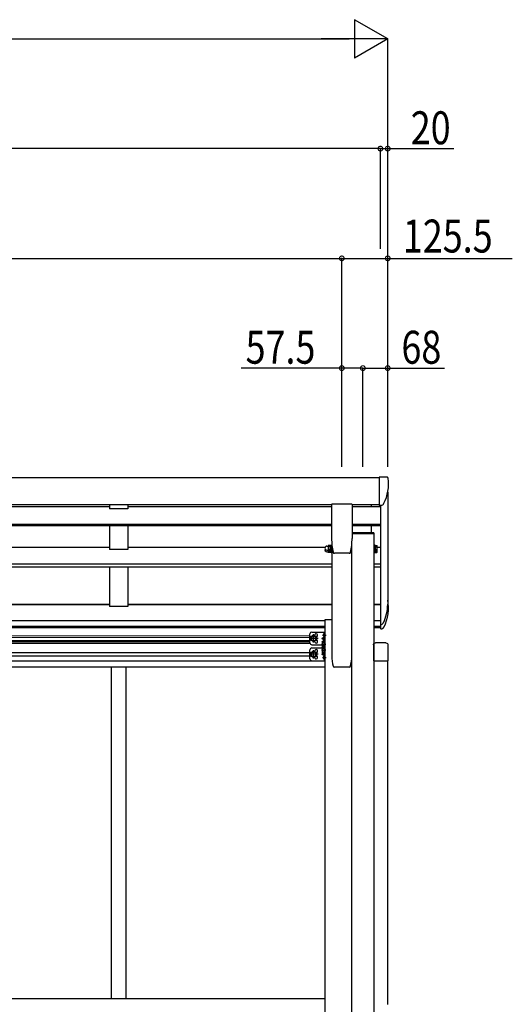
# Model space of a CAD drawing. Extents: x 0 to 55000, y 0 to 40000.
# Drawn here: x 45551 to 46898, y 32638 to 35330 of the extents above; entities that cross this region are included whole.
import ezdxf

# ---------------------------------------------------------------- set-up
doc = ezdxf.new("R2010")
doc.units = 0
doc.linetypes.add('YCENTER_1', pattern=[13, 10, -1, 1, -1])
doc.layers.add('YKK_A1', color=4, linetype='CONTINUOUS')
doc.layers.add('YKK_N1', color=2, linetype='CONTINUOUS')
doc.styles.add('text-b', font='extslim2.shx', dxfattribs={"width": 0.8, "bigfont": 'extfont2.shx'})

msp = doc.modelspace()

# ---------------------------------------------------------------- linework, layer by layer
at = {"layer": 'YKK_A1'}
for p, q in [((46534, 34079.6), (46534, 34001.9)), ((46544.4, 34079), (46534, 34079.6)), ((46554.9, 34079.3), (46551, 34079.6)), ((46551, 34079.6), (46551, 34079.4)), ((46534, 34077.4), (43673, 34077.4)), ((46557, 34038), (46557, 33731.7)), ((46403.6, 34003.9), (43806.4, 34003.9)), ((45796, 33997.8), (45130, 33997.8)), ((45796, 34003.9), (45796, 33992.7)), ((45846, 34003.9), (45846, 33992.7)), ((46403.6, 33997.8), (45846, 33997.8)), ((46403.6, 34004.7), (46403.6, 33911.6)), ((46459.1, 34005.2), (46404.1, 34005.2)), ((46459.6, 34004.7), (46459.6, 33911.6)), ((46534, 34003.9), (46459.6, 34003.9)), ((46537, 33997.8), (46459.6, 33997.8)), ((46512, 34003.9), (46512, 33997.8)), ((46538.4, 34002.2), (46534, 34001.9)), ((46537, 34002.1), (46537, 33675.8)), ((45846, 33992.7), (45796, 33992.7)), ((43806.4, 33950.7), (46403.6, 33950.7)), ((46403.6, 33945.9), (43806.4, 33945.9)), ((45796, 33945.9), (45796, 33881.4)), ((45846, 33945.9), (45846, 33881.4)), ((46459.6, 33950.7), (46537, 33950.7)), ((46537, 33945.9), (46459.6, 33945.9)), ((46512, 33945.9), (46512, 33927)), ((46519.3, 33927), (46459.6, 33927)), ((46519.3, 33925), (46459.6, 33925)), ((46459.6, 33925), (46519, 33925)), ((46519, 33925), (46519, 30955.2)), ((46519.3, 33927), (46519.3, 33925)), ((46390.9, 33890.7), (46393.4, 33890.7)), ((46394.5, 33892.7), (46393.9, 33891.7)), ((46393.9, 33891.7), (46393.9, 33878.7)), ((46399.8, 33892.7), (46394.5, 33892.7)), ((46399.8, 33892.7), (46400.4, 33891.7)), ((46400.4, 33877.5), (46400.4, 33892.9)), ((46400.4, 33892.9), (46402.4, 33892.9)), ((46400.4, 33891.7), (46400.4, 33878.7)), ((46402.4, 33876.7), (46402.4, 33893.7)), ((46402.4, 33893.7), (46404, 33893.7)), ((46404, 33899.1), (46404, 33590.2)), ((46404, 33893.7), (46404, 33876.7)), ((46459, 33590.2), (46459, 33897.6)), ((46459, 30955.2), (46459, 33897.6)), ((46520.6, 33893.7), (46519, 33893.7)), ((46519, 33893.7), (46519, 33876.7)), ((46520.6, 33876.7), (46520.6, 33893.7)), ((46522.6, 33892.9), (46520.6, 33892.9)), ((46522.6, 33877.5), (46522.6, 33892.9)), ((46522.6, 33892.7), (46522.6, 33877.7)), ((46522.6, 33892.7), (46527.5, 33892.7)), ((46528.1, 33891.7), (46527.5, 33892.7)), ((46528.1, 33878.7), (46528.1, 33891.7)), ((45796, 33886.5), (45130, 33886.5)), ((45846, 33881.4), (45796, 33881.4)), ((46385.6, 33886.5), (45846, 33886.5)), ((46390.9, 33879.7), (46393.4, 33879.7)), ((46390.9, 33875.1), (46393.4, 33875.1)), ((46393.9, 33879.2), (46393.9, 33874.1)), ((46394.5, 33877.7), (46393.9, 33878.7)), ((46394.5, 33873), (46393.9, 33874.1)), ((46399.8, 33888.9), (46394.5, 33888.9)), ((46399.8, 33881.4), (46394.5, 33881.4)), ((46399.8, 33877.7), (46394.5, 33877.7)), ((46399.8, 33876.8), (46394.5, 33876.8)), ((46399.8, 33873), (46394.5, 33873)), ((46399.8, 33877.7), (46400.4, 33878.7)), ((46399.8, 33873), (46400.4, 33874.1)), ((46402.4, 33877.5), (46400.4, 33877.5)), ((46400.4, 33872.9), (46400.4, 33877.5)), ((46402.4, 33872.9), (46400.4, 33872.9)), ((46404, 33876.7), (46402.4, 33876.7)), ((46402.4, 33872.1), (46402.4, 33876.7)), ((46404, 33872.1), (46402.4, 33872.1)), ((46404, 33876.7), (46404, 33872.1)), ((46452, 33871.1), (46411.1, 33871.1)), ((46411.1, 33871.1), (46411.1, 33871.1)), ((46452, 33871.1), (46452, 33871.1)), ((46455.4, 33873.8), (46455.4, 33873.8)), ((46519, 33876.7), (46520.6, 33876.7)), ((46519, 33876.7), (46519, 33872.1)), ((46519, 33872.1), (46520.6, 33872.1)), ((46520.6, 33877.5), (46522.6, 33877.5)), ((46520.6, 33872.1), (46520.6, 33876.7)), ((46520.6, 33872.9), (46522.6, 33872.9)), ((46522.6, 33888.9), (46527.5, 33888.9)), ((46522.6, 33881.4), (46527.5, 33881.4)), ((46522.6, 33877.7), (46527.5, 33877.7)), ((46522.6, 33872.9), (46522.6, 33877.7)), ((46522.6, 33877.5), (46522.6, 33873)), ((46522.6, 33876.8), (46527.5, 33876.8)), ((46522.6, 33873), (46527.5, 33873)), ((46528.1, 33878.7), (46527.5, 33877.7)), ((46528.1, 33874.1), (46527.5, 33873)), ((46537, 33886.5), (46528.1, 33886.5)), ((46528.1, 33874.1), (46528.1, 33878.7)), ((43806, 33842), (46404, 33842)), ((46519, 33842), (46537, 33842)), ((46404, 33833.1), (43806, 33833.1)), ((45796, 33833.1), (45796, 33725.3)), ((45846, 33833.1), (45846, 33725.3)), ((46537, 33833.1), (46519, 33833.1)), ((45796, 33730.9), (45130, 33730.9)), ((45796, 33730.4), (45130, 33730.4)), ((46404, 33730.9), (45846, 33730.9)), ((46404, 33730.4), (45846, 33730.4)), ((46537, 33730.9), (46519, 33730.9)), ((46537, 33730.4), (46519, 33730.4)), ((45846, 33725.3), (45796, 33725.3)), ((46386.3, 33686.3), (43823.7, 33686.3)), ((46537, 33686.3), (46519, 33686.3)), ((46537, 33676.2), (46538, 33676.3)), ((46537, 33676.2), (46537, 33664.4)), ((46386.3, 33667.4), (43965, 33667.4)), ((46386.3, 33670.9), (43978.1, 33670.9)), ((46380.6, 33647.9), (46381.4, 33647.8)), ((46381.4, 33647.8), (46381.4, 33646.9)), ((46383.1, 33652), (46383.3, 33652)), ((46383.8, 33643.2), (46383.8, 33651.5)), ((46537, 33670.9), (46519, 33670.9)), ((46537, 33667.4), (46519, 33667.4)), ((46538.5, 33664.5), (46537, 33664.4)), ((46344.3, 33644.8), (43960.9, 33646.2)), ((43960.9, 33642.7), (46344.3, 33641.3)), ((43960.9, 33633.7), (46344.3, 33632.3)), ((46344.3, 33628.8), (43960.9, 33630.2)), ((43960.9, 33625.5), (46344.3, 33625.5)), ((46350.5, 33644.9), (46346.8, 33638.4)), ((46350.5, 33631.9), (46346.8, 33638.4)), ((46358.1, 33644.9), (46350.5, 33644.9)), ((46358.1, 33631.9), (46350.5, 33631.9)), ((46361.8, 33638.4), (46358.1, 33644.9)), ((46361.8, 33638.4), (46358.1, 33631.9)), ((46377.6, 33629.3), (46378.2, 33630.3)), ((46377.6, 33629.3), (46377.6, 33616.3)), ((46383.1, 33630.3), (46378.2, 33630.3)), ((46383.1, 33626.5), (46378.2, 33626.5)), ((46380.6, 33646.9), (46381.4, 33646.9)), ((46383.1, 33642.7), (46383.3, 33642.7)), ((46383.1, 33634), (46383.3, 33634)), ((46383.1, 33630.5), (46383.1, 33615.1)), ((46383.1, 33630.5), (46384.7, 33630.5)), ((46383.1, 33630.3), (46383.1, 33615.3)), ((46383.1, 33626.8), (46383.1, 33618.8)), ((46386.3, 33631.3), (46384.7, 33631.3)), ((46384.7, 33631.3), (46384.7, 33614.3)), ((46386.3, 33614.3), (46386.3, 33631.3)), ((46552.3, 33626), (46523.2, 33626)), ((43960.9, 33599.5), (46344.3, 33599.5)), ((46350.5, 33601.5), (46346.8, 33595)), ((46350.5, 33588.5), (46346.8, 33595)), ((46358.1, 33601.5), (46350.5, 33601.5)), ((46361.8, 33595), (46358.1, 33601.5)), ((46361.8, 33595), (46358.1, 33588.5)), ((46377.6, 33616.3), (46378.2, 33615.3)), ((46377.6, 33613.4), (46378.2, 33614.4)), ((46377.6, 33613.4), (46377.6, 33600.4)), ((46377.6, 33600.4), (46378.2, 33599.4)), ((46383.1, 33619), (46378.2, 33619)), ((46383.1, 33615.3), (46378.2, 33615.3)), ((46383.1, 33614.4), (46378.2, 33614.4)), ((46383.1, 33610.7), (46378.2, 33610.7)), ((46383.1, 33603.2), (46378.2, 33603.2)), ((46383.1, 33599.4), (46378.2, 33599.4)), ((46383.1, 33615.1), (46384.7, 33615.1)), ((46383.1, 33614.6), (46383.1, 33599.2)), ((46383.1, 33614.6), (46384.7, 33614.6)), ((46383.1, 33614.4), (46383.1, 33599.4)), ((46383.1, 33610.9), (46383.1, 33602.9)), ((46383.1, 33599.2), (46384.7, 33599.2)), ((46384.7, 33614.6), (46384.7, 33598.4)), ((46384.7, 33614.3), (46386.3, 33614.3)), ((46384.7, 33598.4), (46386.3, 33598.4)), ((46386.3, 33598.4), (46386.3, 33614.3)), ((46517.8, 33620.5), (46517.8, 33576.8)), ((46557.8, 33576.8), (46557.8, 33620.5)), ((43960.9, 33590.5), (46344.3, 33590.5)), ((43960.9, 33577), (46386.3, 33577)), ((46358.1, 33588.5), (46350.5, 33588.5)), ((46380.6, 33586.5), (46381.4, 33586.4)), ((46380.6, 33585.5), (46381.4, 33585.5)), ((46381.4, 33586.4), (46381.4, 33585.5)), ((46383.1, 33590.6), (46383.3, 33590.6)), ((46383.1, 33581.3), (46383.3, 33581.3)), ((46383.8, 33581.8), (46383.8, 33590.1)), ((46517.8, 33576.8), (46557.8, 33576.8)), ((46519, 33576.8), (46519, 32638.2)), ((46556.5, 33576.8), (46556.5, 32638)), ((43879.7, 33561), (46386.3, 33561)), ((45801, 33561), (45801, 32653.5)), ((45841, 33561), (45841, 32653.5)), ((43879.7, 32653.5), (46386.3, 32653.5))]:
    msp.add_line(p, q, dxfattribs=at)
at = {"layer": 'YKK_A1', "ltscale": 2}
for p, q in [((46386.3, 33690.2), (46404, 33690.2)), ((46386.3, 31430.2), (46386.3, 33690.2)), ((46452.3, 33559.7), (46410.7, 33559.7))]:
    msp.add_line(p, q, dxfattribs=at)
at = {"layer": 'YKK_A1', "lineweight": 30}
for p, q in [((46344.3, 33625.9), (46344.3, 33650.9)), ((46349.3, 33655.9), (46386.3, 33655.9)), ((46383.8, 33630.5), (46383.8, 33655.9)), ((46386.3, 33620.9), (46386.3, 33655.9)), ((46349.3, 33620.9), (46386.3, 33620.9)), ((46376.8, 33638.4), (46382.9, 33642.8)), ((46382.9, 33634), (46376.8, 33638.4)), ((46383.8, 33638.4), (46376.8, 33638.4)), ((46344.3, 33582.5), (46344.3, 33607.5)), ((46349.3, 33612.5), (46377.6, 33612.5)), ((46376.8, 33595), (46382.9, 33599.3)), ((46382.9, 33590.6), (46376.8, 33595)), ((46383.8, 33595), (46376.8, 33595)), ((46383.8, 33577.5), (46383.8, 33599.2)), ((46386.3, 33577.5), (46386.3, 33612.5)), ((46349.3, 33577.5), (46386.3, 33577.5))]:
    msp.add_line(p, q, dxfattribs=at)
at = {"layer": 'YKK_A1', "linetype": 'YCENTER_1'}
for p, q in [((46354.3, 33626.9), (46354.3, 33649.9)), ((46366.8, 33638.4), (46341.8, 33638.4)), ((46375.8, 33622.8), (46388.8, 33622.8)), ((46378.9, 33647.4), (46388.8, 33647.4)), ((46366.8, 33595), (46341.8, 33595)), ((46354.3, 33583.5), (46354.3, 33606.5)), ((46375.8, 33606.9), (46388.8, 33606.9)), ((46378.9, 33586), (46388.8, 33586))]:
    msp.add_line(p, q, dxfattribs=at)
at = {"layer": 'YKK_A1', "lineweight": 30}
for centre, radius in [((46354.3, 33638.4), 8.5), ((46354.3, 33638.4), 7.5), ((46354.3, 33595), 8.5), ((46354.3, 33595), 7.5)]:
    msp.add_circle(centre, radius, dxfattribs=at)
at = {"layer": 'YKK_A1'}
for centre in [(46354.3, 33638.4), (46354.3, 33595)]:
    msp.add_circle(centre, 6.5, dxfattribs=at)
for centre, radius, start, end in [((46439.5, 34060.8), 119.7, 333.6697, 7.4217), ((46444, 34060.9), 115, 6.8116, 6.8799), ((46537.8, 34012.2), 10, 273.5, 333.3396), ((46390.9, 33885.2), 5.5, 90, 270), ((46393.4, 33891.2), 0.5, 270, 0), ((46397.2, 33890.8), 3.32, 145.6158, 214.3842), ((46397.1, 33890.8), 3.32, 325.6158, 34.3842), ((46579.1, 33911.6), 175.5, 180, 192.4223), ((46284.1, 33911.6), 175.5, 347.5777, 0), ((46524.8, 33890.8), 3.32, 325.6158, 34.3842), ((46390.9, 33880.6), 5.5, 155.1405, 270), ((46393.4, 33879.2), 0.5, 0, 90), ((46393.4, 33874.6), 0.5, 0, 90), ((46406.3, 33885.2), 12.4, 162.412, 197.588), ((46397.2, 33879.5), 3.32, 145.6158, 214.3842), ((46397.2, 33874.9), 3.32, 145.6158, 214.3842), ((46406.3, 33880.6), 12.4, 190.3116, 197.588), ((46388, 33885.2), 12.4, 342.412, 17.588), ((46397.1, 33879.5), 3.32, 325.6158, 34.3842), ((46388, 33880.6), 12.4, 342.412, 349.6884), ((46397.1, 33874.9), 3.32, 325.6158, 34.3842), ((46411.1, 33874.6), 3.5, 192.4223, 270), ((46452, 33874.6), 3.5, 270, 347.5777), ((46515.7, 33885.2), 12.4, 342.412, 17.588), ((46524.8, 33879.5), 3.32, 325.6158, 34.3842), ((46515.7, 33880.6), 12.4, 342.412, 349.6884), ((46524.8, 33874.9), 3.32, 325.6158, 34.3842), ((46443.5, 33731.7), 113.5, 333.4551, 0), ((46444, 33721.4), 115, 333.4551, 10.7013), ((46537.4, 33684.8), 8.5, 273.5, 333.4551), ((46386.6, 33647.4), 6, 132.2358, 175.172), ((46383.1, 33651.2), 0.8, 90, 132.2358), ((46383.3, 33651.5), 0.5, 0, 90), ((46537.9, 33674.4), 10, 273.5, 333.4551), ((46380.9, 33628.4), 3.32, 145.6158, 214.3842), ((46390, 33622.8), 12.4, 162.412, 197.588), ((46386.6, 33647.4), 6, 184.828, 227.7642), ((46386.6, 33629.4), 6, 132.2358, 171.3751), ((46383.1, 33643.5), 0.8, 227.7642, 270), ((46383.1, 33633.2), 0.8, 90, 132.2358), ((46383.3, 33643.2), 0.5, 270, 0), ((46383.3, 33633.5), 0.5, 0, 90), ((46380.9, 33617.1), 3.32, 145.6158, 214.3842), ((46380.9, 33612.5), 3.32, 145.6158, 214.3842), ((46390, 33606.9), 12.4, 162.412, 197.588), ((46380.9, 33601.3), 3.32, 145.6158, 214.3842), ((46386.6, 33586), 6, 132.2358, 175.172), ((46386.6, 33586), 6, 184.828, 227.7642), ((46383.1, 33589.8), 0.8, 90, 132.2358), ((46383.1, 33582.1), 0.8, 227.7642, 270), ((46383.3, 33590.1), 0.5, 0, 90), ((46383.3, 33581.8), 0.5, 270, 0)]:
    msp.add_arc(centre, radius, start, end, dxfattribs=at)
at = {"layer": 'YKK_A1', "lineweight": 30}
for centre, radius, start, end in [((46349.3, 33650.9), 5, 90, 180), ((46361.3, 33646.9), 4.25, 274.7608, 186.2943), ((46349.3, 33625.9), 5, 180, 270), ((46361.3, 33629.9), 4.25, 173.7057, 85.2392), ((46349.3, 33607.5), 5, 90, 180), ((46361.3, 33603.5), 4.25, 274.7608, 186.2943), ((46349.3, 33582.5), 5, 180, 270), ((46361.3, 33586.5), 4.25, 173.7057, 85.2392)]:
    msp.add_arc(centre, radius, start, end, dxfattribs=at)
at = {"layer": 'YKK_A1', "ltscale": 2}
for centre, radius, start, end in [((46588.7, 33600.7), 185, 183.2634, 192.0515), ((46274.3, 33600.7), 185, 347.9485, 356.7366), ((46410.7, 33562.7), 3, 192.0515, 270), ((46452.3, 33562.7), 3, 270, 347.9485)]:
    msp.add_arc(centre, radius, start, end, dxfattribs=at)
at = {"layer": 'YKK_A1', "extrusion": (0, 0, -1)}
for centre, major_axis, ratio, start_param, end_param in [((46544.3, 34079), (-2, 0.12), 0.026088, 3.440573, 4.649706), ((46444, 34086), (-107, 6.5), 0.026088, 3.139996, 3.440573), ((46523.3, 33620.5), (-3.9, 3.9), 0.997265, 5.499157, 7.067214), ((46552.2, 33620.5), (3.9, 3.9), 0.997265, 5.499157, 7.067214)]:
    msp.add_ellipse(centre, major_axis=major_axis, ratio=ratio, start_param=start_param, end_param=end_param, dxfattribs=at)
at = {"layer": 'YKK_A1'}
for points, knots in [([(46558.2, 34076.3), (46558.1, 34076.7), (46558, 34077.1), (46557.7, 34077.6), (46557.6, 34077.8), (46557.4, 34078.1), (46557.2, 34078.2), (46556.9, 34078.5), (46556.8, 34078.7), (46556.5, 34078.9), (46556.3, 34079), (46555.7, 34079.2), (46555.3, 34079.3), (46554.9, 34079.3)], [0, 0, 0, 0, 0.25, 0.25, 0.375, 0.375, 0.5, 0.5, 0.625, 0.625, 0.75, 0.75, 1, 1, 1, 1]), ([(46403.6, 34004.7), (46403.6, 34004.7), (46403.6, 34004.7), (46403.6, 34004.8), (46403.6, 34004.9), (46403.7, 34005), (46403.7, 34005), (46403.8, 34005.1), (46403.9, 34005.1), (46404, 34005.2), (46404, 34005.2), (46404.1, 34005.2)], [0, 0, 0, 0, 0.0871561, 0.1743154, 0.2614807, 0.3486539, 0.4358362, 0.5230276, 0.610227, 0.6974323, 0.7846408, 0.7846408, 0.7846408, 0.7846408]), ([(46459.1, 34005.2), (46459.1, 34005.2), (46459.1, 34005.2), (46459.2, 34005.1), (46459.3, 34005.1), (46459.4, 34005), (46459.4, 34005), (46459.5, 34004.9), (46459.5, 34004.8), (46459.6, 34004.7), (46459.6, 34004.7), (46459.6, 34004.7)], [0, 0, 0, 0, 0.0872085, 0.1744138, 0.2616132, 0.3488046, 0.4359869, 0.5231601, 0.6103253, 0.6974846, 0.7846408, 0.7846408, 0.7846408, 0.7846408])]:
    msp.add_open_spline(points, degree=3, knots=knots, dxfattribs=at)
at = {"layer": 'YKK_N1', "lineweight": -2}
for p, q in [((46557, 35277.4), (46466.1, 35329.9)), ((46466.1, 35329.9), (46466.1, 35224.9)), ((46557, 35277.4), (46375.1, 35277.4)), ((46557, 35277.4), (46466.1, 35224.9))]:
    msp.add_line(p, q, dxfattribs=at)
at = {"layer": 'YKK_N1'}
for p, q in [((40894, 35277.4), (46452, 35277.4)), ((46557, 34107.4), (46557, 35278.4)), ((46537, 34977.4), (43673, 34977.4)), ((46537, 34977.4), (46511.5, 34977.4)), ((46537, 34703.4), (46537, 34978.4)), ((46537, 34703.4), (46537, 34978.4)), ((46537, 34977.4), (46557, 34977.4)), ((46557, 34107.4), (46557, 34978.4)), ((46557, 34977.4), (46737.6, 34977.4)), ((43778.5, 34677.4), (46431.5, 34677.4)), ((46431.5, 34107.4), (46431.5, 34678.4)), ((46431.5, 34107.4), (46431.5, 34678.4)), ((46431.5, 34677.4), (46557, 34677.4)), ((46557, 34107.4), (46557, 34678.4)), ((46557, 34677.4), (46897.7, 34677.4)), ((46431.5, 34377.4), (46156.4, 34377.4)), ((46431.5, 34107.4), (46431.5, 34378.4)), ((46489, 34377.4), (46431.5, 34377.4)), ((46489, 34107.4), (46489, 34378.4)), ((46489, 34107.4), (46489, 34378.4)), ((46489, 34377.4), (46557, 34377.4)), ((46557, 34107.4), (46557, 34378.4)), ((46557, 34377.4), (46712.1, 34377.4))]:
    msp.add_line(p, q, dxfattribs=at)
at = {"layer": 'YKK_N1', "linetype": 'ByBlock', "const_width": 12.8}
for points in [[(46535.4, 34977.4, 1), (46538.6, 34977.4, 1)], [(46535.4, 34977.4, 1), (46538.6, 34977.4, 1)], [(46558.6, 34977.4, 1), (46555.4, 34977.4, 1)], [(46433.1, 34677.4, 1), (46429.9, 34677.4, 1)], [(46429.9, 34677.4, 1), (46433.1, 34677.4, 1)], [(46555.4, 34677.4, 1), (46558.6, 34677.4, 1)], [(46433.1, 34377.4, 1), (46429.9, 34377.4, 1)], [(46487.4, 34377.4, 1), (46490.6, 34377.4, 1)], [(46490.6, 34377.4, 1), (46487.4, 34377.4, 1)], [(46555.4, 34377.4, 1), (46558.6, 34377.4, 1)]]:
    msp.add_lwpolyline(points, format="xyb", close=True, dxfattribs=at)

# ---------------------------------------------------------------- texts
at = {"layer": 'YKK_N1', "style": 'text-b', "width": 0.8}
for s, p in [('20', (46620, 34989.4)), ('125.5', (46598.5, 34693.4)), ('57.5', (46168.4, 34389.4)), ('68', (46594.5, 34389.4))]:
    msp.add_text(s, height=90, dxfattribs=at).set_placement(p)

doc.saveas('drawing.dxf')
